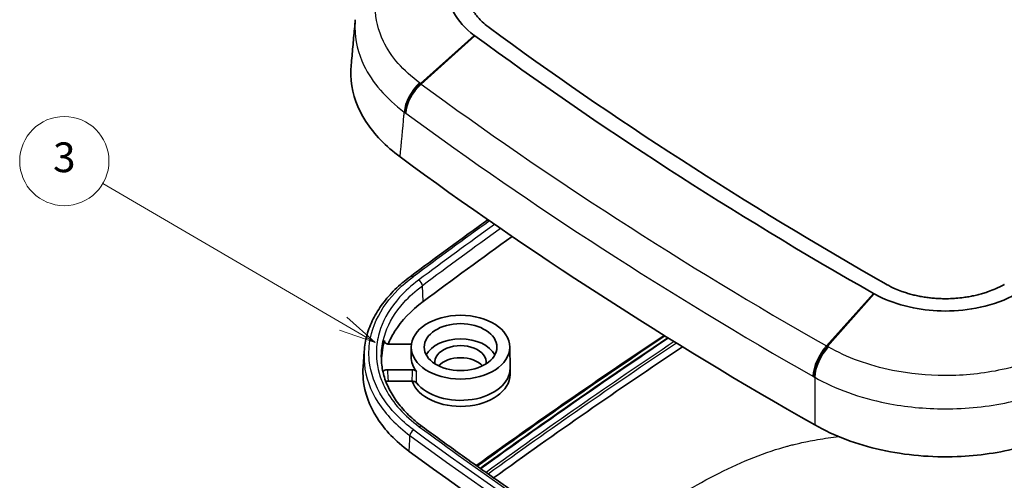
# Model space of a CAD drawing. Units: millimetres. Extents: x 22 to 3104, y 12 to 574.
# Drawn here: x 368 to 468, y 217 to 264 of the extents above; entities that cross this region are included whole.
import ezdxf

# ---------------------------------------------------------------- set-up
doc = ezdxf.new("R2010")
doc.units = ezdxf.units.MM
doc.header["$LTSCALE"] = 1.5
doc.layers.add('Symbol (TK)', color=100, linetype='Continuous', lineweight=18, true_color=0x00ff3f)
doc.layers.add('Visible (ISO)', color=7, linetype='Continuous', lineweight=35)
doc.layers.add('Visible Narrow (ISO)', color=7, linetype='Continuous', lineweight=25)
doc.styles.add('Note Text (TK2)', font='txt')

# ---------------------------------------------------------------- blocks, each defined once
blk = doc.blocks.new('バルーン5')
at = {"layer": 'Symbol (TK)', "color": 100, "true_color": 0x00ff40}
for p, q in [((267.267, 155.475), (251.104, 164.9)), ((269.426, 154.216), (267.518, 155.907)), ((267.015, 155.043), (269.426, 154.216)), ((267.267, 155.475), (269.426, 154.216))]:
    blk.add_line(p, q, dxfattribs=at)
at = {"layer": 'Symbol (TK)'}
blk.add_circle((248.513, 166.411), 3, dxfattribs=at)
at = {"layer": 'Symbol (TK)', "color": 7, "insert": (248.513, 166.405), "char_height": 2, "attachment_point": 5, "style": 'Note Text (TK2)'}
blk.add_mtext('3', dxfattribs=at)

msp = doc.modelspace()

# ---------------------------------------------------------------- linework, layer by layer
at = {"layer": 'Visible (ISO)'}
for p, q in [((405.566, 231.137), (407.785, 231.137)), ((407.765, 230.868), (407.753, 229.877)), ((417.716, 230.868), (417.74, 228.732)), ((402.914, 228.868), (403.02, 230.411)), ((407.849, 228.569), (405.387, 228.569)), ((417.733, 228.074), (417.74, 228.684)), ((405.467, 227.415), (407.841, 227.415))]:
    msp.add_line(p, q, dxfattribs=at)
for centre, major_axis, start_param, end_param in [((750.384, 453.553), (-447.924, 0), 0.721853, 0.848943), ((750.384, 453.553), (-446, 0), 0.721853, 0.848943), ((750.384, 445.159), (457.5, 0), 3.862293, 3.991688), ((950.959, -68.651), (-717.727, 0), 5.549377, 5.568269), ((412.74, 229.319), (3.65, 0), 0.321569, 2.820024), ((950.959, -92.23), (-720.906, 0), 5.513471, 5.552001), ((950.959, -91.848), (720.38, 0), 2.372466, 2.411036), ((412.74, 229.319), (-2.6, 0), 3.0507, 6.374078), ((950.959, -91.848), (717.928, 0), 2.372445, 2.411374), ((412.74, 229.853), (-4.987, 0), 6.275794, 6.753585), ((412.74, 228.098), (-2.6, 0), 3.682214, 5.742564), ((412.74, 228.708), (5, 0), 3.613452, 6.290577), ((412.74, 228.098), (-4.993, 0), 0.213072, 3.134201), ((750.384, 414.941), (-456.279, 0), 0.720701, 0.850096)]:
    msp.add_ellipse(centre, major_axis=major_axis, ratio=0.646316, start_param=start_param, end_param=end_param, dxfattribs=at)
for major_axis in [(-4.976, 0), (-3.667, 0)]:
    msp.add_ellipse((412.74, 230.845), major_axis=major_axis, ratio=0.646316, dxfattribs=at)
for points, knots in [([(414.128, 262.296), (413.206, 262.983), (412.497, 263.777), (411.646, 265.371), (411.445, 266.143), (411.44, 266.919), (411.437, 267.62), (411.595, 268.321), (412.253, 269.728), (412.785, 270.43), (413.668, 271.23), (413.87, 271.398), (414.085, 271.559)], [0.014253, 0.014253, 0.014253, 0.014253, 0.781542, 0.781542, 1.43965, 1.43965, 1.43965, 2.033574, 2.033574, 2.68568, 2.68568, 2.865282, 2.865282, 2.865282, 2.865282]), ([(415.581, 263.111), (415.346, 263.286), (414.963, 263.608), (414.587, 264.002), (414.334, 264.307), (414.179, 264.516), (414.003, 264.782), (413.877, 264.998), (413.738, 265.274), (413.643, 265.497), (413.523, 265.834), (413.434, 266.176), (413.368, 266.635), (413.358, 266.981), (413.38, 267.328), (413.411, 267.559), (413.469, 267.846), (413.531, 268.073), (413.628, 268.355), (413.722, 268.578), (413.857, 268.853), (413.981, 269.071), (414.155, 269.338), (414.308, 269.547), (414.559, 269.854), (414.931, 270.25), (415.311, 270.574), (415.545, 270.75)], [0.014253, 0.014253, 0.014253, 0.014253, 0.251838, 0.430028, 0.489424, 0.608217, 0.667614, 0.786406, 0.845803, 0.964596, 1.023992, 1.202182, 1.320974, 1.499164, 1.55856, 1.677353, 1.73675, 1.855542, 1.914939, 2.033732, 2.093128, 2.211921, 2.271318, 2.39011, 2.449507, 2.627696, 2.865282, 2.865282, 2.865282, 2.865282]), ([(401.709, 259.307), (401.737, 259.612), (401.765, 259.916), (401.82, 260.526), (401.848, 260.831), (401.904, 261.44), (401.931, 261.745), (401.987, 262.354), (402.015, 262.659), (402.07, 263.268), (402.098, 263.573), (402.126, 263.877)], [1.9711275, 1.9711275, 1.9711275, 1.9711275, 2.0911604, 2.0911604, 2.2111933, 2.2111933, 2.3312262, 2.3312262, 2.4512591, 2.4512591, 2.571292, 2.571292, 2.571292, 2.571292]), ([(414.18, 262.258), (414.171, 262.264), (414.163, 262.271), (414.146, 262.283), (414.137, 262.29), (414.128, 262.296)], [0, 0, 0, 0, 0.00712633, 0.00712633, 0.01425265, 0.01425265, 0.01425265, 0.01425265]), ([(415.624, 263.079), (415.623, 263.08), (415.62, 263.082), (415.617, 263.084), (415.614, 263.086), (415.612, 263.088), (415.609, 263.09), (415.607, 263.092), (415.604, 263.094), (415.601, 263.096), (415.598, 263.098), (415.596, 263.1), (415.592, 263.103), (415.588, 263.106), (415.584, 263.109), (415.581, 263.111)], [0, 0, 0, 0, 0.00118772, 0.00237544, 0.0029693, 0.00415702, 0.00475088, 0.00593861, 0.00653247, 0.00772019, 0.00831405, 0.00950177, 0.01009563, 0.01187721, 0.01425265, 0.01425265, 0.01425265, 0.01425265]), ([(401.709, 259.307), (401.661, 258.779), (401.663, 258.249), (401.857, 256.307), (402.356, 254.919), (404.033, 252.304), (405.198, 251.094), (406.644, 250.03)], [1.314979, 1.314979, 1.314979, 1.314979, 1.561463, 1.561463, 2.218322, 2.218322, 2.875534, 2.875534, 2.875534, 2.875534]), ([(403.02, 230.411), (403.058, 230.968), (403.154, 231.523), (403.461, 232.621), (403.671, 233.163), (404.198, 234.215), (404.514, 234.725), (405.247, 235.714), (405.665, 236.193), (406.593, 237.106), (407.102, 237.54), (407.649, 237.947)], [1.379448, 1.379448, 1.379448, 1.379448, 1.621768, 1.621768, 1.864089, 1.864089, 2.106409, 2.106409, 2.348729, 2.348729, 2.591049, 2.591049, 2.591049, 2.591049]), ([(455.726, 237.165), (455.725, 237.165), (455.722, 237.167), (455.718, 237.169), (455.715, 237.171), (455.712, 237.172), (455.709, 237.174), (455.706, 237.176), (455.703, 237.178), (455.7, 237.179), (455.697, 237.181), (455.694, 237.183), (455.69, 237.185), (455.685, 237.188), (455.68, 237.191), (455.677, 237.192)], [2.86504697, 2.86504697, 2.86504697, 2.86504697, 2.86623467, 2.86742237, 2.86801622, 2.86920393, 2.86979778, 2.87098548, 2.87157933, 2.87276703, 2.87336089, 2.87454859, 2.87514244, 2.87692399, 2.8792994, 2.8792994, 2.8792994, 2.8792994]), ([(467.545, 237.141), (467.272, 236.99), (466.772, 236.745), (466.16, 236.505), (465.686, 236.343), (465.363, 236.244), (464.951, 236.132), (464.615, 236.051), (464.188, 235.963), (463.842, 235.903), (463.319, 235.828), (462.791, 235.772), (462.08, 235.733), (461.543, 235.728), (461.007, 235.745), (460.65, 235.766), (460.207, 235.805), (459.856, 235.847), (459.42, 235.911), (459.076, 235.973), (458.65, 236.062), (458.315, 236.144), (457.902, 236.258), (457.579, 236.358), (457.106, 236.522), (456.496, 236.765), (455.998, 237.012), (455.726, 237.165)], [0.014017, 0.014017, 0.014017, 0.014017, 0.251603, 0.429793, 0.489189, 0.607982, 0.667378, 0.786171, 0.845568, 0.964361, 1.023757, 1.201946, 1.320739, 1.498929, 1.558325, 1.677118, 1.736514, 1.855307, 1.914704, 2.033497, 2.092893, 2.211686, 2.271082, 2.389875, 2.449272, 2.627461, 2.865047, 2.865047, 2.865047, 2.865047]), ([(467.594, 237.168), (467.592, 237.168), (467.59, 237.166), (467.586, 237.164), (467.583, 237.162), (467.58, 237.161), (467.577, 237.159), (467.574, 237.157), (467.571, 237.156), (467.568, 237.154), (467.565, 237.152), (467.562, 237.151), (467.559, 237.149), (467.556, 237.147), (467.553, 237.146), (467.55, 237.144), (467.547, 237.142), (467.545, 237.141)], [0, 0, 0, 0, 0.00116812, 0.00233625, 0.00292031, 0.00408844, 0.0046725, 0.00584062, 0.00642468, 0.00759281, 0.00817687, 0.009345, 0.00992906, 0.01109718, 0.01168124, 0.01284937, 0.01401749, 0.01401749, 0.01401749, 0.01401749]), ([(408.969, 235.446), (407.76, 234.547), (406.789, 233.525), (405.832, 232.006), (405.61, 231.581), (405.43, 231.149)], [-2.4176972, -2.4176972, -2.4176972, -2.4176972, -1.8648219, -1.8648219, -1.6565069, -1.6565069, -1.6565069, -1.6565069]), ([(454.465, 236.226), (454.455, 236.231), (454.445, 236.237), (454.426, 236.248), (454.416, 236.254), (454.406, 236.259)], [2.86504697, 2.86504697, 2.86504697, 2.86504697, 2.87217318, 2.87217318, 2.8792994, 2.8792994, 2.8792994, 2.8792994]), ([(468.797, 236.198), (467.729, 235.606), (466.496, 235.152), (464.023, 234.612), (462.828, 234.486), (461.627, 234.488), (460.543, 234.49), (459.459, 234.597), (457.286, 235.031), (456.204, 235.38), (454.971, 235.955), (454.714, 236.086), (454.465, 236.226)], [0.014017, 0.014017, 0.014017, 0.014017, 0.781549, 0.781549, 1.43965, 1.43965, 1.43965, 2.033574, 2.033574, 2.685676, 2.685676, 2.865047, 2.865047, 2.865047, 2.865047]), ([(405.075, 231.52), (405.063, 231.479), (405.063, 231.437), (405.089, 231.354), (405.114, 231.315), (405.186, 231.245), (405.233, 231.215), (405.328, 231.174), (405.373, 231.16), (405.468, 231.142), (405.517, 231.137), (405.566, 231.137)], [0, 0, 0, 0, 0.0195106, 0.0195106, 0.03901514, 0.03901514, 0.05853801, 0.05853801, 0.07338277, 0.07338277, 0.08823242, 0.08823242, 0.08823242, 0.08823242]), ([(414.73, 218.613), (417.072, 220.307), (419.434, 221.99), (425.714, 226.399), (429.664, 229.106), (433.663, 231.782)], [6.22714917, 6.22714917, 6.22714917, 6.22714917, 6.24181052, 6.24181052, 6.2658228, 6.2658228, 6.2658228, 6.2658228]), ([(404.781, 229.195), (404.77, 229.453), (404.774, 229.711), (404.82, 230.361), (404.88, 230.75), (404.972, 231.137)], [-0.4868342, -0.4868342, -0.4868342, -0.4868342, -0.3667997, -0.3667997, -0.1850206, -0.1850206, -0.1850206, -0.1850206]), ([(407.561, 220.333), (406.199, 221.336), (405.102, 222.476), (403.527, 224.941), (403.06, 226.25), (402.89, 228.01), (402.885, 228.44), (402.914, 228.868)], [-2.700412, -2.700412, -2.700412, -2.700412, -2.081158, -2.081158, -1.461935, -1.461935, -1.262127, -1.262127, -1.262127, -1.262127]), ([(408.874, 222.839), (408.377, 223.205), (407.916, 223.593), (407.082, 224.406), (406.708, 224.83), (406.057, 225.7), (405.781, 226.145), (405.324, 227.049), (405.143, 227.512), (404.879, 228.448), (404.797, 228.921), (404.764, 229.393)], [-2.4844, -2.4844, -2.4844, -2.4844, -2.250581, -2.250581, -2.016763, -2.016763, -1.782945, -1.782945, -1.549126, -1.549126, -1.315308, -1.315308, -1.315308, -1.315308]), ([(405.387, 228.569), (405.321, 228.569), (405.257, 228.56), (405.136, 228.528), (405.081, 228.505), (404.988, 228.446), (404.952, 228.411), (404.922, 228.366), (404.919, 228.361), (404.916, 228.355)], [0, 0, 0, 0, 0.01958475, 0.01958475, 0.03914643, 0.03914643, 0.05867676, 0.05867676, 0.06145337, 0.06145337, 0.06145337, 0.06145337]), ([(408.295, 228.392), (408.265, 228.429), (408.225, 228.463), (408.13, 228.515), (408.079, 228.535), (407.967, 228.562), (407.909, 228.569), (407.849, 228.569)], [0, 0, 0, 0, 0.01953195, 0.01953195, 0.03735216, 0.03735216, 0.05517248, 0.05517248, 0.05517248, 0.05517248]), ([(405.212, 227.37), (405.214, 227.371), (405.216, 227.372), (405.256, 227.387), (405.296, 227.397), (405.38, 227.412), (405.424, 227.415), (405.467, 227.415)], [0.05780946, 0.05780946, 0.05780946, 0.05780946, 0.05854399, 0.05854399, 0.0716089, 0.0716089, 0.08467731, 0.08467731, 0.08467731, 0.08467731]), ([(407.841, 227.415), (407.906, 227.415), (407.971, 227.407), (408.086, 227.377), (408.136, 227.356), (408.223, 227.304), (408.26, 227.273), (408.286, 227.239)], [0, 0, 0, 0, 0.01953193, 0.01953193, 0.03731537, 0.03731537, 0.05509889, 0.05509889, 0.05509889, 0.05509889]), ([(427.32, 210.054), (426.051, 210.882), (424.79, 211.716), (422.284, 213.392), (421.038, 214.235), (418.562, 215.93), (417.333, 216.783), (414.888, 218.497), (413.674, 219.359), (411.262, 221.092), (410.064, 221.963), (408.874, 222.839)], [4.7175484, 4.7175484, 4.7175484, 4.7175484, 4.72945601, 4.72945601, 4.74136362, 4.74136362, 4.75327123, 4.75327123, 4.76517884, 4.76517884, 4.77708645, 4.77708645, 4.77708645, 4.77708645]), ([(448.474, 222.995), (450.432, 221.884), (452.706, 221.03), (457.628, 219.937), (460.228, 219.707), (465.008, 219.888), (467.158, 220.203), (471.214, 221.271), (473.093, 222.017), (474.747, 222.946)], [0, 0, 0, 0, 0.781537, 0.781537, 1.561448, 1.561448, 2.21832, 2.21832, 2.875534, 2.875534, 2.875534, 2.875534])]:
    msp.add_open_spline(points, degree=3, knots=knots, dxfattribs=at)
for points in [[(407.649, 237.947), (410.242, 239.878), (412.86, 241.795), (415.503, 243.698)], [(404.972, 231.137), (405.003, 231.265), (405.037, 231.393), (405.075, 231.52)]]:
    msp.add_open_spline(points, degree=3, dxfattribs=at)
at = {"layer": 'Visible Narrow (ISO)'}
for p, q in [((408.689, 257.447), (414.128, 262.296)), ((414.18, 262.258), (408.775, 257.384)), ((408.969, 235.446), (408.888, 237.038)), ((449.647, 230.968), (454.406, 236.259)), ((454.465, 236.226), (449.745, 230.912))]:
    msp.add_line(p, q, dxfattribs=at)
for centre, major_axis, ratio, start_param, end_param in [((409.316, 255.724), (1.773, 2.42), 0.574293, 1.223765, 2.42606), ((409.389, 255.67), (-1.776, -2.418), 0.572886, 4.366216, 5.568471), ((409.475, 255.607), (1.775, 2.418), 0.572747, 1.224473, 2.426717), ((750.384, 451.755), (-455.125, 0), 0.646316, 0.721853, 0.848943), ((750.384, 449.699), (457.188, 0), 0.646316, 3.863446, 3.990536), ((950.959, -66.743), (719.08, 0), 0.646316, 2.410447, 2.426676), ((950.959, -66.743), (-718.333, 0), 0.646316, 5.552132, 5.568269), ((950.959, -67.105), (717.833, 0), 0.646316, 2.410065, 2.426676), ((407.947, 237.546), (-0.299, 0.401), 0.576231, 5.37106, 6.283185), ((408.511, 237.229), (-0.299, 0.401), 0.576231, 3.852624, 5.37106), ((950.959, -91.085), (719.034, 0), 0.646316, 2.373643, 2.412338), ((950.959, -91.085), (-718.273, 0), 0.646316, 5.515231, 5.554037), ((950.959, -91.211), (718.076, 0), 0.646316, 2.37344, 2.412287), ((450.264, 229.244), (1.484, 2.607), 0.504219, 1.161866, 2.36411), ((450.361, 229.189), (1.483, 2.608), 0.504061, 1.161727, 2.363982), ((450.444, 229.142), (-1.487, -2.606), 0.502642, 4.304021, 5.506316), ((408.016, 222.118), (-0.296, -0.403), 0.573328, 4.050509, 5.568945), ((750.384, 416.849), (-455.674, 0), 0.646316, 0.720701, 0.850096), ((408.578, 222.436), (0.296, 0.403), 0.573328, 0, 0.908916), ((750.384, 416.849), (454.926, 0), 0.646316, 3.862293, 3.921831), ((750.384, 416.488), (456.173, 0), 0.646316, 3.862293, 3.991688)]:
    msp.add_ellipse(centre, major_axis=major_axis, ratio=ratio, start_param=start_param, end_param=end_param, dxfattribs=at)
for points, knots in [([(408.612, 257.504), (406.964, 258.715), (405.714, 260.151), (404.437, 262.793), (404.162, 263.947), (404.157, 265.102), (404.151, 266.365), (404.468, 267.628), (405.833, 270.257), (407.013, 271.592), (408.541, 272.734)], [-2.439102, -2.439102, -2.439102, -2.439102, -1.7282, -1.7282, -1.219551, -1.219551, -1.219551, -0.663599, -0.663599, 0, 0, 0, 0]), ([(402.126, 263.877), (402.102, 263.612), (402.09, 263.346), (402.091, 263.08), (402.097, 261.791), (402.405, 260.5), (403.831, 257.541), (405.226, 255.929), (407.066, 254.565)], [1.114587, 1.114587, 1.114587, 1.114587, 1.219551, 1.219551, 1.219551, 1.7282, 1.7282, 2.439102, 2.439102, 2.439102, 2.439102]), ([(408.689, 257.447), (408.676, 257.457), (408.663, 257.466), (408.637, 257.485), (408.625, 257.495), (408.612, 257.504)], [-0.01110642, -0.01110642, -0.01110642, -0.01110642, -0.00555321, -0.00555321, 0, 0, 0, 0]), ([(408.775, 257.384), (408.767, 257.39), (408.76, 257.395), (408.746, 257.405), (408.739, 257.411), (408.732, 257.416), (408.725, 257.421), (408.717, 257.426), (408.703, 257.437), (408.696, 257.442), (408.689, 257.447)], [-0.01294572, -0.01294572, -0.01294572, -0.01294572, -0.00970929, -0.00970929, -0.00647286, -0.00647286, -0.00647286, -0.00323643, -0.00323643, 0, 0, 0, 0]), ([(406.644, 250.03), (406.774, 251.428), (406.904, 252.825), (407.034, 254.222), (407.045, 254.336), (407.056, 254.451), (407.066, 254.565)], [2.0050866, 2.0050866, 2.0050866, 2.0050866, 2.5564284, 2.5564284, 2.5564284, 2.6014716, 2.6014716, 2.6014716, 2.6014716]), ([(407.066, 254.565), (407.078, 254.556), (407.091, 254.547), (407.115, 254.529), (407.128, 254.52), (407.14, 254.511)], [0, 0, 0, 0, 0.00555321, 0.00555321, 0.01110642, 0.01110642, 0.01110642, 0.01110642]), ([(407.14, 254.511), (407.147, 254.505), (407.154, 254.5), (407.169, 254.49), (407.176, 254.484), (407.183, 254.479), (407.19, 254.474), (407.197, 254.468), (407.212, 254.458), (407.219, 254.453), (407.226, 254.447)], [0, 0, 0, 0, 0.00323643, 0.00323643, 0.00647286, 0.00647286, 0.00647286, 0.00970929, 0.00970929, 0.01294572, 0.01294572, 0.01294572, 0.01294572]), ([(408.016, 222.499), (406.71, 223.46), (405.633, 224.578), (404.874, 225.766), (404.115, 226.954), (403.66, 228.225), (403.536, 229.513), (403.463, 230.272), (403.504, 231.028), (403.905, 232.979), (404.441, 234.153), (405.946, 236.212), (406.866, 237.123), (407.947, 237.927)], [0, 0, 0, 0, 0.593614, 0.593614, 0.593614, 1.187555, 1.187555, 1.187555, 1.537786, 1.537786, 2.096413, 2.096413, 2.591049, 2.591049, 2.591049, 2.591049]), ([(408.511, 237.611), (407.791, 237.074), (407.144, 236.489), (405.709, 234.887), (405.064, 233.825), (404.466, 232.115), (404.332, 231.502), (404.277, 230.89), (404.186, 229.877), (404.311, 228.843), (404.793, 227.415), (404.976, 226.993), (405.195, 226.581), (405.561, 225.896), (406.033, 225.226), (407.171, 223.96), (407.837, 223.363), (408.578, 222.818)], [0, 0, 0, 0, 0.329793, 0.329793, 0.853524, 0.853524, 1.138052, 1.138052, 1.138052, 1.608954, 1.608954, 1.810985, 1.810985, 1.810985, 2.14769, 2.14769, 2.4844, 2.4844, 2.4844, 2.4844]), ([(404.765, 229.393), (404.739, 229.766), (404.743, 230.139), (404.776, 230.51), (404.829, 231.104), (404.959, 231.7), (405.54, 233.36), (406.166, 234.392), (407.56, 235.948), (408.188, 236.516), (408.888, 237.038)], [-1.315308, -1.315308, -1.315308, -1.315308, -1.138052, -1.138052, -1.138052, -0.853524, -0.853524, -0.329793, -0.329793, 0, 0, 0, 0]), ([(449.745, 230.912), (449.729, 230.921), (449.712, 230.931), (449.68, 230.949), (449.664, 230.958), (449.647, 230.968)], [-0.01294572, -0.01294572, -0.01294572, -0.01294572, -0.00647316, -0.00647316, 0, 0, 0, 0]), ([(449.833, 230.862), (449.818, 230.871), (449.804, 230.879), (449.774, 230.896), (449.76, 230.904), (449.745, 230.912)], [-0.01110642, -0.01110642, -0.01110642, -0.01110642, -0.00555321, -0.00555321, 0, 0, 0, 0]), ([(473.397, 230.816), (471.635, 229.826), (469.572, 229.061), (465.51, 228.176), (463.555, 227.971), (461.601, 227.975), (459.814, 227.978), (458.028, 228.157), (453.936, 228.984), (451.711, 229.794), (449.833, 230.862)], [-2.439102, -2.439102, -2.439102, -2.439102, -1.775503, -1.775503, -1.219551, -1.219551, -1.219551, -0.710902, -0.710902, 0, 0, 0, 0]), ([(403.02, 230.41), (402.991, 229.985), (402.997, 229.558), (403.038, 229.131), (403.165, 227.808), (403.632, 226.502), (404.413, 225.281), (405.193, 224.06), (406.299, 222.912), (407.641, 221.925)], [-1.379448, -1.379448, -1.379448, -1.379448, -1.187555, -1.187555, -1.187555, -0.593614, -0.593614, -0.593614, 0, 0, 0, 0]), ([(405.467, 227.415), (405.467, 227.421), (405.467, 227.427), (405.466, 227.432), (405.455, 227.592), (405.444, 227.753), (405.421, 228.073), (405.41, 228.233), (405.399, 228.393), (405.395, 228.452), (405.391, 228.51), (405.387, 228.569)], [-0.0021837, -0.0021837, -0.0021837, -0.0021837, 0, 0, 0, 0.0625927, 0.0625927, 0.1251855, 0.1251855, 0.1251855, 0.1480389, 0.1480389, 0.1480389, 0.1480389]), ([(407.849, 228.569), (407.849, 228.543), (407.849, 228.517), (407.849, 228.492), (407.847, 228.248), (407.845, 228.005), (407.843, 227.646), (407.842, 227.531), (407.841, 227.415)], [0.1800094, 0.1800094, 0.1800094, 0.1800094, 0.190015, 0.190015, 0.190015, 0.2850225, 0.2850225, 0.3300173, 0.3300173, 0.3300173, 0.3300173]), ([(408.286, 227.239), (408.287, 227.354), (408.288, 227.47), (408.291, 227.828), (408.293, 228.072), (408.294, 228.315), (408.294, 228.341), (408.295, 228.366), (408.295, 228.392)], [-0.3300173, -0.3300173, -0.3300173, -0.3300173, -0.2850225, -0.2850225, -0.190015, -0.190015, -0.190015, -0.1800094, -0.1800094, -0.1800094, -0.1800094]), ([(448.284, 227.911), (448.301, 227.902), (448.317, 227.892), (448.35, 227.874), (448.366, 227.864), (448.382, 227.855)], [0, 0, 0, 0, 0.00647316, 0.00647316, 0.01294572, 0.01294572, 0.01294572, 0.01294572]), ([(448.382, 227.855), (448.396, 227.847), (448.41, 227.839), (448.438, 227.823), (448.452, 227.815), (448.466, 227.807)], [0, 0, 0, 0, 0.00555321, 0.00555321, 0.01110642, 0.01110642, 0.01110642, 0.01110642]), ([(448.466, 227.807), (450.559, 226.629), (453.042, 225.735), (457.607, 224.822), (459.6, 224.626), (461.595, 224.622), (463.775, 224.617), (465.957, 224.844), (470.489, 225.82), (472.79, 226.664), (474.755, 227.756)], [0, 0, 0, 0, 0.710902, 0.710902, 1.219551, 1.219551, 1.219551, 1.775503, 1.775503, 2.439102, 2.439102, 2.439102, 2.439102]), ([(448.466, 227.807), (448.466, 227.686), (448.466, 227.565), (448.467, 227.444), (448.469, 225.961), (448.472, 224.478), (448.474, 222.995)], [-2.6014716, -2.6014716, -2.6014716, -2.6014716, -2.5564284, -2.5564284, -2.5564284, -2.0050866, -2.0050866, -2.0050866, -2.0050866]), ([(426.484, 210.601), (428.058, 211.635), (429.633, 212.679), (433.588, 215.217), (435.983, 216.677), (440.722, 219.118), (443.069, 220.117), (445.365, 220.762), (445.439, 220.782), (445.512, 220.802), (445.585, 220.822), (445.703, 220.854), (445.82, 220.885), (446.089, 220.955), (446.241, 220.993), (446.59, 221.079), (446.786, 221.125), (447.238, 221.227), (447.493, 221.281), (448.077, 221.399), (448.406, 221.46), (449.105, 221.58), (449.474, 221.637), (450.194, 221.737), (450.544, 221.78), (450.893, 221.819)], [24.128687, 24.128687, 24.128687, 24.128687, 24.816652, 24.816652, 25.847385, 25.847385, 26.829437, 26.829437, 26.829437, 26.860833, 26.860833, 26.860833, 26.911067, 26.911067, 26.976371, 26.976371, 27.061266, 27.061266, 27.17163, 27.17163, 27.315103, 27.315103, 27.477254, 27.477254, 27.632516, 27.632516, 27.632516, 27.632516])]:
    msp.add_open_spline(points, degree=3, knots=knots, dxfattribs=at)
for points in [[(405.086, 231.37), (405.082, 231.42), (405.078, 231.47), (405.075, 231.52)], [(407.561, 220.333), (407.588, 220.864), (407.614, 221.394), (407.641, 221.925)]]:
    msp.add_open_spline(points, degree=3, dxfattribs=at)

# ---------------------------------------------------------------- block references
at = {"layer": 'Symbol (TK)', "xscale": 1.5, "yscale": 1.5, "zscale": 1.5}
msp.add_blockref('バルーン5', (0, 0), dxfattribs=at)

doc.saveas('drawing.dxf')
